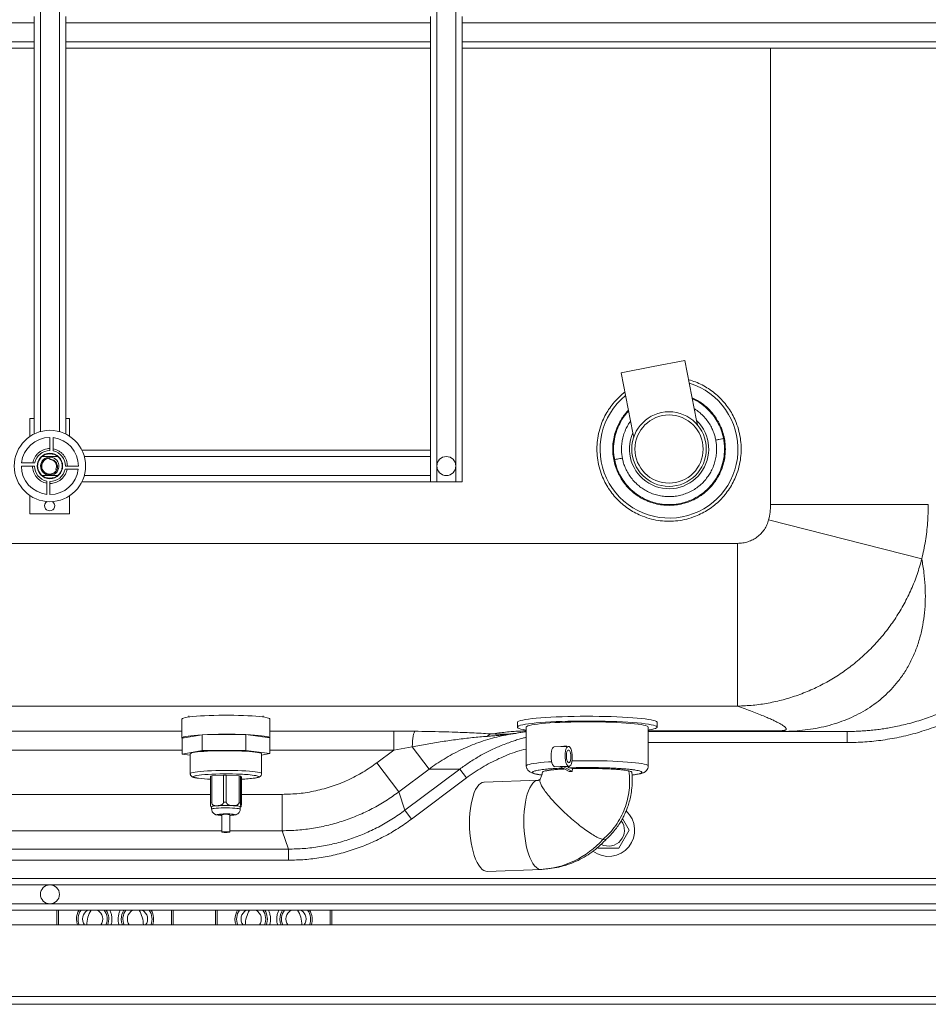
# Paper-space layout 'Inferior' of a CAD drawing. Units: millimetres. Extents: x -267 to 1563, y -324 to 1196.
# Drawn here: x 634 to 1207, y -324 to 296 of the extents above; entities that cross this region are included whole.
import ezdxf

# ---------------------------------------------------------------- set-up
doc = ezdxf.new("R2010")
doc.units = ezdxf.units.MM

psp = doc.layouts.new('Inferior')

# ---------------------------------------------------------------- linework, layer by layer
at = {"color": 7, "linetype": 'Continuous', "lineweight": 15}
for p, q in [((896.78, 15.03), (896.78, 825.03)), ((908.78, 825.03), (908.78, 15.03)), ((642.78, 298.37), (642.78, 294.37)), ((662.78, 294.37), (662.78, 298.37)), ((892.78, 298.37), (892.78, 294.37)), ((912.78, 294.37), (912.78, 298.37)), ((412.78, 294.37), (642.78, 294.37)), ((642.78, 294.37), (642.78, 282.37)), ((662.78, 282.37), (662.78, 294.37)), ((662.78, 294.37), (892.78, 294.37)), ((892.78, 294.37), (892.78, 282.37)), ((912.78, 282.37), (912.78, 294.37)), ((912.78, 294.37), (1472.78, 294.37)), ((642.78, 282.37), (412.78, 282.37)), ((642.78, 278.37), (642.78, 282.37)), ((662.78, 278.37), (662.78, 282.37)), ((892.78, 282.37), (662.78, 282.37)), ((892.78, 278.37), (892.78, 282.37)), ((912.78, 278.37), (912.78, 282.37)), ((1472.78, 282.37), (912.78, 282.37)), ((412.78, 278.37), (642.78, 278.37)), ((642.78, 278.37), (642.78, 35.19)), ((662.78, 35.19), (662.78, 278.37)), ((662.78, 278.37), (892.78, 278.37)), ((892.78, 278.37), (892.78, 25.03)), ((912.78, 5.03), (912.78, 278.37)), ((912.78, 278.37), (1472.78, 278.37)), ((1033.17, 77.75), (1053.3, 81.64)), ((1060.66, 43.66), (1053.3, 81.64)), ((1013.05, 73.85), (1033.17, 77.75)), ((1013.05, 73.85), (1020.4, 35.86)), ((640.12, 33.64), (640.12, 44.9)), ((640.12, 44.9), (642.78, 44.9)), ((662.78, 44.9), (665.12, 44.9)), ((665.12, 44.9), (665.12, 33.85)), ((1061.19, 40.89), (1060.66, 43.66)), ((652.78, 33.03), (652.78, 24.78)), ((654.78, 24.58), (654.78, 32.92)), ((1020.4, 35.86), (1020.94, 33.09)), ((892.78, 25.03), (672.93, 25.03)), ((892.78, 25.03), (892.78, 21.03)), ((653.23, 20.63), (652.61, 20.66)), ((652.62, 19.16), (652.62, 19.9)), ((892.78, 21.03), (892.78, 9.03)), ((634.78, 15.03), (643.03, 15.03)), ((643.24, 17.03), (634.89, 17.03)), ((662.32, 13.03), (670.67, 13.03)), ((670.78, 15.03), (662.53, 15.03)), ((896.78, 5.03), (896.78, 15.03)), ((908.78, 15.03), (908.78, 5.03)), ((892.78, 9.03), (892.78, 5.03)), ((650.78, 5.49), (650.78, -2.85)), ((652.78, -2.97), (652.78, 5.28)), ((672.93, 5.03), (892.78, 5.03)), ((896.78, 5.03), (892.78, 5.03)), ((908.78, 5.03), (896.78, 5.03)), ((912.78, 5.03), (908.78, 5.03)), ((640.12, -15.1), (640.12, -3.57)), ((665.12, -3.78), (665.12, -15.1)), ((1206.77, -9.29), (1107.28, -9.29)), ((665.12, -15.1), (640.12, -15.1)), ((1202.66, -43.58), (1106.07, -18.88)), ((1086.51, -33.72), (77.37, -33.72)), ((1086.51, -136.33), (1086.51, -33.72)), ((77.37, -136.33), (1086.51, -136.33)), ((740.28, -142.49), (740.28, -143.2)), ((787.28, -143.2), (787.28, -142.49)), ((736.07, -144.48), (736.07, -156.44)), ((791.49, -156.44), (791.49, -144.48)), ((947.57, -146.58), (947.57, -149.57)), ((1035.77, -149.57), (1035.77, -146.58)), ((748.75, -154.41), (736.1, -156.56)), ((776.43, -154.29), (748.75, -154.41)), ((748.75, -154.41), (748.75, -164.37)), ((776.43, -164.25), (776.43, -154.29)), ((791.46, -156.32), (776.43, -154.29)), ((869.72, -152.08), (869.72, -164.03)), ((953.17, -149.57), (953.17, -174.07)), ((1030.17, -174.07), (1030.17, -149.57)), ((1030.17, -152.29), (1113.78, -152.29)), ((1114.23, -151.81), (1113.78, -151.82)), ((1113.78, -152.29), (1113.78, -151.82)), ((1116.92, -152.25), (1113.78, -152.29)), ((1113.78, -152.29), (1155.63, -152.29)), ((1155.63, -159.29), (1155.63, -152.29)), ((736.1, -156.56), (736.1, -166.52)), ((791.46, -156.56), (791.46, -156.32)), ((791.46, -156.32), (791.46, -166.28)), ((748.75, -164.37), (736.1, -166.52)), ((736.1, -166.52), (741.28, -167.22)), ((741.28, -166.4), (741.28, -178.85)), ((776.43, -164.25), (748.75, -164.37)), ((791.46, -166.28), (776.43, -164.25)), ((786.28, -167.16), (791.46, -166.28)), ((786.28, -178.85), (786.28, -166.4)), ((869.72, -164.03), (859.04, -172.04)), ((881.29, -161.92), (869.72, -164.03)), ((891.89, -176.04), (881.29, -161.92)), ((979.73, -161.69), (970.87, -161.99)), ((974.93, -161.86), (976.86, -161.64)), ((976.8, -161.79), (978.72, -161.58)), ((978.72, -161.58), (978.72, -161.73)), ((859.04, -172.04), (872.79, -190.37)), ((762.3, -179.94), (754.81, -180.37)), ((762.3, -179.94), (764.03, -179.93)), ((762.3, -179.94), (762.3, -196.87)), ((772.05, -180.28), (764.03, -179.93)), ((764.03, -196.86), (764.03, -179.93)), ((872.79, -190.37), (891.89, -176.04)), ((911.23, -176.04), (876.66, -201.97)), ((911.23, -176.04), (891.89, -176.04)), ((915.41, -181.62), (911.23, -176.04)), ((971.29, -174.59), (974.63, -174.47)), ((974.58, -174.45), (976.44, -174.39)), ((980.35, -177.6), (974.58, -174.45)), ((976.44, -174.39), (976.66, -174.41)), ((982.25, -177.56), (976.44, -174.39)), ((976.66, -174.41), (980.15, -174.29)), ((980.16, -175.22), (982.44, -175.74)), ((982.25, -177.56), (980.35, -177.6)), ((982.44, -175.74), (982.25, -177.56)), ((754.04, -180.5), (754.81, -180.37)), ((754.04, -180.5), (754.04, -197.44)), ((754.81, -197.3), (754.81, -180.37)), ((772.05, -180.28), (773, -180.41)), ((772.05, -180.28), (772.05, -197.21)), ((773.53, -181.19), (773, -180.41)), ((773, -197.34), (773, -180.41)), ((773.53, -181.19), (773.53, -198.12)), ((880.84, -207.55), (915.41, -181.62)), ((960.87, -183.01), (926.65, -184.16)), ((799.27, -214.88), (799.27, -191.96)), ((876.66, -201.97), (872.79, -190.37)), ((754.04, -197.44), (754.81, -197.3)), ((762.3, -196.87), (764.03, -196.86)), ((772.05, -197.21), (773, -197.34)), ((754.85, -199.68), (754.27, -199.78)), ((754.27, -199.78), (754.33, -199.86)), ((754.36, -199.89), (754.78, -199.95)), ((754.78, -199.77), (754.78, -201.27)), ((758.15, -199.1), (757.58, -199.2)), ((758.96, -199.06), (758.15, -199.1)), ((760.25, -199.05), (758.96, -199.06)), ((761.28, -204.75), (761.28, -215.71)), ((766.28, -215.71), (766.28, -204.75)), ((767.61, -199.01), (766.32, -199.02)), ((768.48, -199.05), (767.61, -199.01)), ((769.18, -199.14), (768.48, -199.05)), ((773.24, -199.68), (772.53, -199.59)), ((772.78, -201.27), (772.78, -199.77)), ((772.78, -199.89), (773.34, -199.8)), ((773.29, -199.77), (773.24, -199.68)), ((880.84, -207.55), (876.66, -201.97)), ((1018.1, -214.56), (1013.87, -207.23)), ((799.27, -214.88), (803.14, -226.48)), ((1011.6, -225.81), (1018.1, -214.56)), ((803.14, -226.48), (128.19, -226.48)), ((803.14, -226.48), (803.14, -233.45)), ((998.32, -225.32), (998.6, -225.81)), ((998.6, -225.81), (1011.6, -225.81)), ((128.19, -233.45), (803.14, -233.45)), ((928.55, -240.53), (962.77, -239.38)), ((1462.62, -244.97), (-157.07, -244.97)), ((-157.07, -264.97), (1462.62, -264.97)), ((657.33, -264.97), (657.15, -265.14)), ((657.15, -274.29), (657.15, -265.14)), ((658.15, -274.29), (658.15, -264.97)), ((708.96, -264.97), (709.63, -266.21)), ((729.55, -264.97), (729.55, -274.29)), ((730.55, -265.14), (730.38, -264.97)), ((730.55, -265.14), (730.55, -274.29)), ((757.33, -264.97), (757.15, -265.14)), ((757.15, -274.29), (757.15, -265.14)), ((758.15, -274.29), (758.15, -264.97)), ((808.96, -264.97), (809.63, -266.21)), ((829.55, -264.97), (829.55, -274.29)), ((830.55, -265.14), (830.38, -264.97)), ((830.55, -265.14), (830.55, -274.29)), ((1528.25, -274.29), (-251.75, -274.29)), ((1528.25, -319.29), (-251.75, -319.29)), ((-251.75, -324.29), (1528.25, -324.29))]:
    psp.add_line(p, q, dxfattribs=at)
at = {"color": 8, "linetype": 'Continuous', "lineweight": 15}
for p, q in [((646.78, 36.72), (646.78, 403.35)), ((658.78, 403.35), (658.78, 36.72)), ((1107.28, 278.37), (1107.28, -9.29)), ((648.08, 21.03), (657.48, 21.03)), ((674.46, 21.03), (892.78, 21.03)), ((657.48, 9.03), (648.08, 9.03)), ((892.78, 9.03), (674.46, 9.03)), ((736.07, -152.08), (494.1, -152.08)), ((869.72, -152.08), (791.49, -152.08)), ((1113.78, -151.82), (1030.17, -151.82)), ((1155.63, -159.29), (1030.17, -159.29)), ((736.1, -164.03), (494.1, -164.03)), ((869.72, -164.03), (791.46, -164.03)), ((958.41, -178.99), (959.49, -179.14)), ((754.04, -191.96), (494.1, -191.96)), ((799.27, -191.96), (773.53, -191.96)), ((754.33, -199.86), (754.78, -199.92)), ((772.78, -199.85), (773.29, -199.77)), ((494.1, -214.88), (761.28, -214.88)), ((766.28, -214.88), (799.27, -214.88)), ((961.82, -239.28), (962.77, -239.38)), ((-155.54, -248.97), (652.78, -248.97)), ((652.78, -248.97), (1461.09, -248.97)), ((652.78, -260.97), (-155.54, -260.97)), ((1461.09, -260.97), (652.78, -260.97))]:
    psp.add_line(p, q, dxfattribs=at)
at = {"color": 7, "linetype": 'Continuous', "lineweight": 15, "flags": 128}
for points in [[(736.07, -144.48), (736.09, -144.39), (736.38, -144.12), (737.04, -143.85), (738.04, -143.59), (739.38, -143.34), (741.03, -143.1), (742.99, -142.89), (745.21, -142.69), (747.67, -142.52), (750.35, -142.37), (753.2, -142.25), (756.19, -142.16), (759.28, -142.1), (762.42, -142.07), (765.59, -142.07), (768.73, -142.11), (771.8, -142.17), (774.78, -142.27), (777.6, -142.39), (780.25, -142.54), (782.69, -142.72), (784.87, -142.92), (786.78, -143.14), (788.4, -143.37), (789.69, -143.63), (790.64, -143.89), (791.24, -144.16), (791.49, -144.43), (791.49, -144.48)], [(975.76, -142.99), (979.52, -142.88), (983.36, -142.8), (987.28, -142.75), (991.23, -142.74), (995.19, -142.75), (999.11, -142.79), (1002.98, -142.86), (1006.75, -142.97), (1010.41, -143.1), (1013.91, -143.26), (1017.23, -143.45), (1020.35, -143.66), (1023.24, -143.9), (1025.87, -144.15), (1028.23, -144.43), (1030.29, -144.72), (1032.04, -145.03), (1033.47, -145.36), (1034.56, -145.69), (1035.31, -146.03), (1035.7, -146.37), (1035.77, -146.58)], [(947.57, -146.58), (947.59, -146.44), (947.91, -146.1), (948.58, -145.76), (949.59, -145.43), (950.95, -145.1), (952.63, -144.79), (954.62, -144.49), (956.92, -144.21), (959.49, -143.95), (962.32, -143.71), (965.39, -143.49), (968.68, -143.3), (972.14, -143.13), (975.76, -142.99)], [(953.17, -151.44), (953.04, -151.42), (951.29, -151.11), (949.86, -150.79), (948.77, -150.46), (948.02, -150.12), (947.63, -149.78), (947.59, -149.43), (947.91, -149.09), (948.58, -148.75), (949.59, -148.42), (950.95, -148.09), (952.63, -147.78), (954.62, -147.48), (956.92, -147.2), (959.49, -146.94), (962.32, -146.7), (965.39, -146.48), (968.68, -146.29), (972.14, -146.12), (975.76, -145.98)], [(953.17, -149.57), (953.2, -149.43), (953.53, -149.1), (954.23, -148.79), (955.27, -148.47), (956.65, -148.17), (958.36, -147.88), (960.37, -147.61), (962.69, -147.36), (965.27, -147.12), (968.09, -146.91), (971.14, -146.73), (974.38, -146.57), (977.78, -146.44)], [(975.76, -145.98), (979.52, -145.87), (983.36, -145.79), (987.28, -145.74), (991.23, -145.72), (995.19, -145.74), (999.11, -145.78), (1002.98, -145.85), (1006.75, -145.96), (1010.41, -146.09), (1013.91, -146.25), (1017.23, -146.44), (1020.35, -146.65), (1023.24, -146.88), (1025.87, -147.14), (1028.23, -147.42), (1030.29, -147.71), (1032.04, -148.02), (1033.47, -148.34), (1034.56, -148.68), (1035.31, -149.01), (1035.7, -149.36), (1035.74, -149.7), (1035.42, -150.05), (1034.75, -150.39), (1033.74, -150.72), (1032.38, -151.04), (1030.7, -151.36), (1030.17, -151.44)], [(977.78, -146.44), (981.31, -146.34), (984.94, -146.26), (988.63, -146.22), (992.35, -146.21), (996.06, -146.23), (999.73, -146.29), (1003.33, -146.37), (1006.82, -146.48), (1010.16, -146.62), (1013.33, -146.79), (1016.3, -146.99), (1019.04, -147.21), (1021.53, -147.45), (1023.73, -147.71), (1025.64, -147.99), (1027.23, -148.28), (1028.49, -148.59), (1029.4, -148.9), (1029.96, -149.22), (1030.16, -149.55), (1030.17, -149.57)], [(748.75, -154.41), (746.15, -154.57), (743.79, -154.77), (741.7, -154.98), (739.9, -155.21), (738.43, -155.46), (737.3, -155.72), (736.53, -156), (736.13, -156.28), (736.1, -156.56)], [(791.46, -156.32), (791.11, -156.04), (790.4, -155.76), (789.32, -155.5), (787.9, -155.25), (786.15, -155.01), (784.1, -154.8), (781.78, -154.6), (779.21, -154.43), (776.43, -154.29)], [(882.94, -152.16), (882.66, -152.48), (882.4, -153.12), (882.14, -154.04), (881.91, -155.23), (881.7, -156.65), (881.53, -158.27), (881.39, -160.04), (881.29, -161.92)], [(786.28, -166.4), (786.17, -166.2), (785.71, -165.96), (784.9, -165.72), (783.77, -165.5), (782.31, -165.29), (780.57, -165.09), (778.56, -164.92), (776.31, -164.77), (773.87, -164.65), (771.27, -164.55), (768.55, -164.48), (765.76, -164.45), (762.94, -164.44), (760.12, -164.46), (757.37, -164.52), (754.72, -164.6), (752.21, -164.72), (749.88, -164.86), (747.77, -165.02), (745.92, -165.21), (744.34, -165.41), (743.08, -165.63), (742.14, -165.86), (741.54, -166.1), (741.29, -166.35), (741.28, -166.4)], [(970.87, -161.99), (970.81, -162), (970.28, -162.24), (969.79, -162.83), (969.38, -163.74), (969.07, -164.92), (968.88, -166.29), (968.81, -167.78), (968.88, -169.29), (969.07, -170.75), (969.38, -172.07), (969.79, -173.16), (970.28, -173.98), (970.81, -174.46), (971.29, -174.59)], [(982.21, -168.5), (982.15, -169.99), (981.95, -171.36), (981.64, -172.54), (981.23, -173.45), (980.75, -174.04), (980.22, -174.28), (979.67, -174.16), (979.14, -173.68), (978.65, -172.87), (978.24, -171.77), (977.93, -170.45), (977.74, -169), (977.67, -167.48), (977.74, -165.99), (977.93, -164.62), (978.24, -163.45), (978.65, -162.54), (979.14, -161.94), (979.67, -161.7), (980.22, -161.82), (980.75, -162.3), (981.23, -163.12), (981.64, -164.21), (981.95, -165.53), (982.15, -166.99), (982.21, -168.5)], [(981.38, -168.32), (981.32, -169.48), (981.13, -170.5), (980.84, -171.31), (980.47, -171.82), (980.05, -171.99), (979.62, -171.8), (979.22, -171.28), (978.89, -170.46), (978.64, -169.43), (978.52, -168.26), (978.52, -167.08), (978.64, -165.97), (978.89, -165.04), (979.22, -164.38), (979.62, -164.03), (980.05, -164.04), (980.47, -164.4), (980.84, -165.08), (981.13, -166.02), (981.32, -167.13), (981.38, -168.32)], [(744.58, -180.22), (745.46, -180.04), (746.82, -179.84), (748.46, -179.66), (750.37, -179.49), (752.51, -179.35), (754.84, -179.24), (757.33, -179.15), (759.92, -179.09), (762.58, -179.06), (765.26, -179.06), (767.92, -179.09), (770.51, -179.16), (772.98, -179.25)], [(926.65, -184.16), (926.46, -184.17), (925.34, -184.45), (924.24, -185.07), (923.19, -186.04), (922.19, -187.34), (921.26, -188.95), (920.41, -190.86), (919.65, -193.04), (918.99, -195.46), (918.44, -198.09), (918, -200.9), (917.69, -203.86), (917.49, -206.92), (917.43, -210.05)], [(772.53, -199.59), (772.62, -199.62), (772.68, -199.66), (772.73, -199.69), (772.77, -199.73), (772.78, -199.76), (772.78, -199.77)], [(917.43, -210.05), (917.49, -213.21), (917.69, -216.36), (918, -219.46), (918.44, -222.47), (918.99, -225.35), (919.65, -228.07), (920.41, -230.59), (921.26, -232.88), (922.19, -234.91), (923.19, -236.66), (924.24, -238.1), (925.34, -239.22), (926.46, -240), (927.6, -240.44), (928.55, -240.53)], [(764.9, -215.52), (763.96, -215.49), (762.99, -215.5), (762.15, -215.55), (761.55, -215.61), (761.29, -215.7), (761.41, -215.78), (761.89, -215.85), (762.66, -215.91), (763.6, -215.93), (764.57, -215.92), (765.42, -215.88), (766.02, -215.81), (766.28, -215.73), (766.15, -215.64), (765.67, -215.57), (764.9, -215.52)], [(962.77, -239.38), (962.96, -239.36), (963.85, -239.18)], [(669.5, -270.54), (669.69, -272.47), (670.22, -274.29)], [(697.8, -270.54), (697.99, -272.47), (698.52, -274.29)], [(769.5, -270.54), (769.69, -272.47), (770.22, -274.29)], [(797.8, -270.54), (797.99, -272.47), (798.52, -274.29)]]:
    psp.add_lwpolyline(points, dxfattribs=at)
at = {"color": 8, "linetype": 'Continuous', "lineweight": 15, "flags": 128}
for points in [[(953.17, -174.07), (953.17, -174.02), (953.41, -173.69), (954.01, -173.37), (954.97, -173.06), (956.26, -172.76), (957.88, -172.46), (959.82, -172.19), (962.05, -171.93), (964.56, -171.69), (967.32, -171.47), (969.19, -171.35)], [(982.05, -170.82), (982.28, -170.82), (985.92, -170.76), (989.62, -170.72), (993.33, -170.72), (997.03, -170.75), (1000.68, -170.81), (1004.25, -170.9), (1007.7, -171.02), (1011, -171.17), (1014.12, -171.35), (1017.03, -171.55), (1019.7, -171.77), (1022.11, -172.02), (1024.24, -172.29), (1026.07, -172.57), (1027.58, -172.86), (1028.75, -173.17), (1029.57, -173.49), (1030.04, -173.81), (1030.17, -174.07)], [(786.28, -178.85), (786.17, -178.66), (785.71, -178.41), (784.9, -178.18), (783.77, -177.95), (782.31, -177.74), (780.57, -177.55), (778.56, -177.37), (776.31, -177.22), (773.87, -177.1), (771.27, -177), (768.55, -176.94), (765.76, -176.9), (762.94, -176.89), (760.12, -176.92), (757.37, -176.97), (754.72, -177.06), (752.21, -177.17), (749.88, -177.31), (747.77, -177.47), (745.92, -177.66), (744.34, -177.86), (743.08, -178.08), (742.14, -178.32), (741.54, -178.56), (741.29, -178.8), (741.28, -178.85)], [(746.51, -181.81), (745.33, -181.62), (744.32, -181.41), (743.65, -181.18), (743.32, -180.95), (743.34, -180.72), (743.7, -180.48), (744.42, -180.26), (744.58, -180.22)], [(782.74, -180.16), (783.24, -180.28), (783.92, -180.51), (784.25, -180.74), (784.23, -180.97), (783.86, -181.2), (783.15, -181.43), (782.12, -181.64)], [(960.87, -183.01), (960.68, -183.02), (959.56, -183.29), (958.46, -183.92), (957.41, -184.89), (956.41, -186.19), (955.48, -187.8), (954.63, -189.71), (953.87, -191.88), (953.21, -194.3), (952.66, -196.94), (952.22, -199.75), (951.9, -202.71), (951.71, -205.77), (951.65, -208.9), (951.71, -212.06), (951.9, -215.21), (952.22, -218.31), (952.66, -221.32), (953.21, -224.2), (953.87, -226.91), (954.63, -229.44), (955.48, -231.73), (956.41, -233.76), (957.41, -235.51), (958.46, -236.95), (959.56, -238.07), (960.68, -238.85), (961.82, -239.28)], [(767.82, -200.57), (766.12, -200.51), (764.32, -200.48), (762.5, -200.49), (760.73, -200.53), (759.09, -200.6), (757.64, -200.69), (756.44, -200.81), (755.54, -200.95), (754.98, -201.1), (754.78, -201.26), (754.78, -201.27)], [(761.32, -205.18), (760.13, -205.11), (759.19, -205.02), (758.56, -204.9), (758.29, -204.78), (758.4, -204.66), (758.87, -204.54), (759.67, -204.43), (760.76, -204.35), (762.05, -204.3), (763.46, -204.27), (764.89, -204.28), (766.25, -204.32), (767.44, -204.39), (768.38, -204.49), (769, -204.6), (769.27, -204.72), (769.17, -204.85), (768.7, -204.97), (767.89, -205.07), (766.81, -205.15), (766.28, -205.18)], [(772.78, -201.27), (772.74, -201.19), (772.39, -201.04), (771.69, -200.89), (770.66, -200.76), (769.35, -200.65), (767.82, -200.57)]]:
    psp.add_lwpolyline(points, dxfattribs=at)
at = {"color": 7, "linetype": 'Continuous', "lineweight": 15}
for centre, radius in [((1043.25, 25.71), 23.5), ((1043.25, 25.71), 21.5), ((652.78, 15.03), 22.5), ((652.78, 15.03), 8)]:
    psp.add_circle(centre, radius, dxfattribs=at)
for centre, radius, start, end in [((1043.25, 25.71), 43.5, 129.076, 72.8432), ((1043.25, 25.71), 25, 156.0444, 45.87481), ((652.78, 15.03), 18, 90, 173.62063), ((652.78, 15.03), 18, 0, 83.62063), ((652.78, 15.03), 9.75, 90, 168.163), ((652.68, 14.9), 5.76, 89.6112, 84.5688), ((652.78, 15.03), 9.75, 0, 78.163), ((902.78, 15.03), 6, 0, 180), ((652.78, 15.03), 18, 180, 263.62063), ((652.78, 15.03), 9.75, 180, 258.163), ((652.78, 15.03), 9.75, 270, 348.163), ((652.78, 15.03), 18, 270, 353.62063), ((902.78, 15.03), 6, 180, 0), ((652.62, -10.1), 3.17, 121.5419, 270), ((652.62, -10.1), 3.17, 270, 57.75084), ((763.85, -444.93), 290.92, 87.52133, 92.97475), ((932.4, -159.58), 5.77, 98.02332, 133.19576), ((1116.95, -143.56), 8.69, 251.76641, 269.79569), ((771.56, -246.71), 67.48, 80.46631, 88.8018), ((757.13, -97.41), 85.06, 262.82761, 267.9139), ((771.28, -109.34), 73.11, 271.76041, 278.52506), ((754.9, -199.79), 0.123, 117.77021, 173.05862), ((762.33, -258.77), 59.75, 92.00074, 94.56616), ((763.6, -214.04), 9.57, 82.15795, 103.99895), ((765.18, -207.59), 3.05, 68.74515, 95.17607), ((764.56, -272.14), 73.15, 86.37554, 88.61649), ((1005.1, -214.56), 16.5, 233.47745, 47.56876), ((1005.1, -214.56), 10, 242.858, 36.46529), ((959.33, -182.92), 56.42, 272.52377, 318.39333), ((652.78, -254.97), 6, 90, 270), ((652.78, -254.97), 6, 270, 90), ((679.7, -270.54), 10.2, 146.89431, 180), ((679.7, -270.54), 9.2, 142.73135, 204.0683), ((679.7, -270.54), 6.37, 119.02994, 216.07648), ((693.85, -274.39), 17.85, 148.14361, 179.68541), ((679.7, -270.54), 6.37, 323.92352, 60.97006), ((679.7, -270.54), 9.2, 335.9317, 37.26865), ((679.7, -270.54), 10.2, 338.41738, 33.10569), ((708, -270.54), 10.2, 146.89431, 180), ((708, -270.54), 9.2, 142.73135, 204.0683), ((708, -270.54), 6.37, 119.02994, 216.07648), ((693.85, -274.39), 17.85, 0.31459, 31.85639), ((708, -270.54), 6.37, 323.92352, 60.97006), ((708, -270.54), 9.2, 335.9317, 37.26865), ((708, -270.54), 10.2, 338.41738, 33.10569), ((779.7, -270.54), 10.2, 146.89431, 180), ((779.7, -270.54), 9.2, 142.73135, 204.0683), ((779.7, -270.54), 6.37, 119.02994, 216.07648), ((793.85, -274.39), 17.85, 148.14361, 179.68541), ((779.7, -270.54), 6.37, 323.92352, 60.97006), ((779.7, -270.54), 9.2, 335.9317, 37.26865), ((779.7, -270.54), 10.2, 338.41738, 33.10569), ((808, -270.54), 10.2, 146.89431, 180), ((808, -270.54), 9.2, 142.73135, 204.0683), ((808, -270.54), 6.37, 119.02994, 216.07648), ((793.85, -274.39), 17.85, 0.31459, 31.85639), ((808, -270.54), 6.37, 323.92352, 60.97006), ((808, -270.54), 9.2, 335.9317, 37.26865), ((808, -270.54), 10.2, 338.41738, 33.10569)]:
    psp.add_arc(centre, radius, start, end, dxfattribs=at)
for centre, major_axis, ratio, start_param, end_param in [((991.67, -160.06), (38.5, 1.69), 0.026165, 4.316388, 4.368342), ((754.27, -197.79), (-0.04, 2.02), 0.113957, 1.395564, 2.966361), ((758.15, -197.11), (3.34, 0.3), 0.5933, 3.088968, 4.659764), ((758.96, -197.06), (3.34, 0.3), 0.5933, 4.659764, 6.230561), ((767.61, -197.02), (3.57, -0.23), 0.555741, 3.176785, 4.747581), ((768.48, -197.06), (3.57, -0.23), 0.555741, 4.747581, 6.318377), ((773.24, -197.69), (-0.04, 2.02), 0.113957, 1.395564, 2.966361), ((773.29, -197.77), (-0.04, 2.02), 0.113957, 2.966361, 4.537157), ((754.33, -197.87), (-0.04, 2.02), 0.113957, 2.966361, 3.12416)]:
    psp.add_ellipse(centre, major_axis=major_axis, ratio=ratio, start_param=start_param, end_param=end_param, dxfattribs=at)
at = {"color": 8, "linetype": 'Continuous', "lineweight": 15}
for points, knots in [([(1043.25, -19.79), (1045.1, -19.72), (1048.86, -19.59), (1054.49, -18.5), (1059.64, -16.84), (1064.22, -14.76), (1068.22, -12.42), (1071.99, -9.67), (1075.48, -6.52), (1078.63, -3.03), (1081.38, 0.74), (1083.72, 4.75), (1085.8, 9.32), (1087.47, 14.47), (1088.52, 20.11), (1088.86, 25.71), (1088.52, 31.32), (1087.47, 36.95), (1085.8, 42.1), (1083.72, 46.68), (1081.38, 50.68), (1078.63, 54.45), (1075.48, 57.94), (1071.99, 61.09), (1068.22, 63.85), (1064.21, 66.17), (1060.05, 68.12), (1057.12, 68.99), (1055.67, 69.42)], [0, 0, 0, 0, 0.042565, 0.08645, 0.13157, 0.16684, 0.202114, 0.238134, 0.274159, 0.31018, 0.346204, 0.381474, 0.416749, 0.461865, 0.505751, 0.548318, 0.590882, 0.634768, 0.679888, 0.715158, 0.750432, 0.786453, 0.822477, 0.858498, 0.894523, 0.929793, 0.965067, 1, 1, 1, 1]), ([(1015.41, 61.65), (1015.13, 61.44), (1013.57, 60.33), (1011.04, 57.92), (1007.87, 54.46), (1005.12, 50.68), (1002.78, 46.68), (1000.7, 42.1), (999.03, 36.95), (997.98, 31.32), (997.64, 25.71), (997.98, 20.11), (999.03, 14.47), (1000.7, 9.32), (1002.78, 4.75), (1005.12, 0.74), (1007.87, -3.03), (1011.02, -6.52), (1014.51, -9.67), (1018.28, -12.42), (1022.28, -14.76), (1026.86, -16.84), (1032.01, -18.5), (1037.64, -19.59), (1041.4, -19.72), (1043.25, -19.79)], [0, 0, 0, 0, 0.0093065, 0.0508782, 0.0924452, 0.1340169, 0.1747179, 0.2154235, 0.2674868, 0.31813, 0.3672522, 0.4163701, 0.4670134, 0.5190809, 0.5597818, 0.6004874, 0.6420543, 0.6836261, 0.725193, 0.7667648, 0.8074657, 0.8481713, 0.9002346, 0.9508789, 1, 1, 1, 1]), ([(1057.88, 58.01), (1058.45, 57.76), (1060.12, 57.03), (1062.73, 55.45), (1065.68, 53.32), (1068.4, 50.86), (1070.85, 48.14), (1073, 45.19), (1074.83, 42.07), (1076.45, 38.5), (1077.75, 34.48), (1078.57, 30.09), (1078.84, 25.71), (1078.57, 21.34), (1077.75, 16.94), (1076.45, 12.93), (1074.83, 9.35), (1073, 6.23), (1070.85, 3.29), (1068.4, 0.57), (1065.67, -1.89), (1062.73, -4.04), (1059.61, -5.86), (1056.04, -7.49), (1052.02, -8.78), (1047.62, -9.63), (1044.69, -9.74), (1043.25, -9.79)], [0, 0, 0, 0, 0.019421, 0.056622, 0.094609, 0.132602, 0.170589, 0.208582, 0.245778, 0.282979, 0.330559, 0.376842, 0.421735, 0.466623, 0.512905, 0.56049, 0.597686, 0.634887, 0.672874, 0.710867, 0.748855, 0.786847, 0.824043, 0.861244, 0.908824, 0.955108, 1, 1, 1, 1]), ([(1043.25, -9.79), (1041.81, -9.74), (1038.88, -9.63), (1034.48, -8.78), (1030.46, -7.49), (1026.89, -5.86), (1023.77, -4.04), (1020.83, -1.89), (1018.1, 0.57), (1015.65, 3.29), (1013.5, 6.23), (1011.67, 9.35), (1010.05, 12.93), (1008.75, 16.94), (1007.93, 21.34), (1007.66, 25.71), (1007.93, 30.09), (1008.75, 34.48), (1010.05, 38.5), (1011.67, 42.07), (1013.5, 45.19), (1015.47, 47.94), (1016.97, 49.53), (1017.62, 50.23)], [0, 0, 0, 0, 0.052243, 0.106106, 0.161486, 0.204775, 0.248071, 0.292281, 0.336497, 0.380708, 0.424924, 0.468213, 0.511509, 0.566883, 0.620748, 0.672995, 0.725237, 0.779101, 0.834481, 0.87777, 0.921066, 0.965276, 1, 1, 1, 1]), ([(1059.22, 51.06), (1059.81, 50.7), (1061.28, 49.77), (1063.59, 47.84), (1066.05, 45.33), (1068.23, 42.45), (1069.92, 39.57), (1071.19, 36.76), (1072.12, 34.07), (1072.51, 32.28), (1072.7, 31.42)], [0, 0, 0, 0, 0.084331, 0.212666, 0.367479, 0.514256, 0.65273, 0.77559, 0.891397, 1, 1, 1, 1]), ([(1013.8, 20.01), (1013.65, 20.88), (1013.35, 22.69), (1013.21, 25.53), (1013.33, 28.62), (1013.83, 31.92), (1014.77, 35.4), (1016.12, 38.65), (1017.54, 41.3), (1018.56, 42.71), (1018.97, 43.27)], [0, 0, 0, 0, 0.108592, 0.224386, 0.34727, 0.485723, 0.632502, 0.787334, 0.915648, 1, 1, 1, 1]), ([(953.17, -151.92), (952.8, -151.93), (951.11, -151.97), (948.25, -152.11), (944.17, -152.36), (939.89, -152.74), (935.47, -153.26), (932.94, -153.65), (931.59, -153.87)], [0, 0, 0, 0, 0.035741, 0.165395, 0.304061, 0.507996, 0.738696, 1, 1, 1, 1]), ([(946.6, -153.49), (946.98, -153.4), (947.68, -153.22), (948.97, -152.98), (950.43, -152.77), (951.73, -152.62), (952.81, -152.54), (953.17, -152.51)], [0, 0, 0, 0, 0.282717, 0.52862, 0.738611, 0.914148, 1, 1, 1, 1]), ([(953.17, -155.98), (952.43, -156.17), (950.65, -156.62), (947.9, -157.43), (943.37, -158.87), (937.53, -161.04), (930.47, -164.19), (923.74, -167.75), (917.29, -171.66), (913.22, -174.6), (911.23, -176.04)], [0, 0, 0, 0, 0.04885, 0.117535, 0.183407, 0.354207, 0.516606, 0.678496, 0.842019, 1, 1, 1, 1]), ([(915.41, -181.62), (918.65, -179.34), (925.17, -174.75), (935.86, -169.29), (945.23, -165.41), (951.15, -163.89), (953.17, -163.37)], [0, 0, 0, 0, 0.281742, 0.565849, 0.851877, 1, 1, 1, 1]), ([(959.49, -179.14), (959.03, -179.03), (958.12, -178.8), (957.35, -178.43), (957.09, -178.08), (957.28, -177.76), (957.79, -177.46), (958.65, -177.17), (959.85, -176.88), (961.37, -176.61), (963.2, -176.35), (965.29, -176.11), (967.85, -175.87), (970.93, -175.65), (973.85, -175.47), (975.7, -175.4), (976.27, -175.37)], [0, 0, 0, 0, 0.0811227, 0.1646801, 0.250511, 0.3175645, 0.3845967, 0.4530671, 0.5215165, 0.5900362, 0.6585349, 0.7257303, 0.7929048, 0.8790453, 0.9629224, 1, 1, 1, 1]), ([(962.96, -179.72), (962.35, -179.64), (960.98, -179.46), (960.02, -179.25), (959.49, -179.14)], [0, 0, 0, 0, 0.449086, 1, 1, 1, 1]), ([(980.16, -175.22), (981.13, -175.2), (983.13, -175.14), (986.32, -175.08), (989.82, -175.05), (993.63, -175.05), (997.69, -175.09), (1001.56, -175.17), (1005.14, -175.28), (1008.42, -175.42), (1011.59, -175.6), (1014.65, -175.81), (1017.47, -176.05), (1020.01, -176.33), (1022.18, -176.64), (1023.92, -176.97), (1025.19, -177.32), (1025.97, -177.67), (1026.24, -178.03), (1026.05, -178.38), (1025.41, -178.71), (1024.4, -179.03), (1023.03, -179.32), (1021.58, -179.57), (1020.41, -179.71), (1019.92, -179.77)], [0, 0, 0, 0, 0.03516, 0.072565, 0.112174, 0.156625, 0.203624, 0.253087, 0.293911, 0.334721, 0.378833, 0.422932, 0.469041, 0.516145, 0.563935, 0.612076, 0.660218, 0.708008, 0.755112, 0.801221, 0.845332, 0.889431, 0.930254, 0.971066, 1, 1, 1, 1]), ([(690.54, -264.97), (690.86, -265.67), (691.51, -267.09), (691.92, -269.38), (691.9, -271.62), (691.67, -273.27), (691.35, -274.11), (691.27, -274.29)], [0, 0, 0, 0, 0.23995, 0.486484, 0.720432, 0.939107, 1, 1, 1, 1]), ([(696.43, -274.29), (696.36, -274.11), (696.04, -273.27), (695.8, -271.62), (695.79, -269.38), (696.2, -267.09), (696.85, -265.67), (697.17, -264.97)], [0, 0, 0, 0, 0.060893, 0.279568, 0.513516, 0.76005, 1, 1, 1, 1]), ([(790.54, -264.97), (790.86, -265.67), (791.51, -267.09), (791.92, -269.38), (791.9, -271.62), (791.67, -273.27), (791.35, -274.11), (791.27, -274.29)], [0, 0, 0, 0, 0.2399505, 0.4864839, 0.7204316, 0.9391072, 1, 1, 1, 1]), ([(796.43, -274.29), (796.36, -274.11), (796.04, -273.27), (795.8, -271.62), (795.79, -269.38), (796.2, -267.09), (796.85, -265.67), (797.17, -264.97)], [0, 0, 0, 0, 0.060893, 0.279568, 0.513516, 0.76005, 1, 1, 1, 1])]:
    psp.add_open_spline(points, degree=3, knots=knots, dxfattribs=at)
at = {"color": 7, "linetype": 'Continuous', "lineweight": 15}
for points, knots in [([(1077.61, 32.37), (1077.23, 33.99), (1076.45, 37.29), (1074.4, 41.93), (1071.73, 46.27), (1068.3, 50.37), (1064.01, 54.03), (1060.44, 56.43), (1058.29, 57.27), (1058, 57.38)], [0, 0, 0, 0, 0.151912, 0.307058, 0.45897, 0.614116, 0.790266, 0.971524, 1, 1, 1, 1]), ([(1017.76, 49.52), (1017.2, 48.96), (1015.26, 47.05), (1012.69, 43.04), (1010.19, 37.72), (1008.64, 31.96), (1008.17, 26.87), (1008.32, 22.53), (1008.7, 20.22), (1008.89, 19.06)], [0, 0, 0, 0, 0.071389, 0.24777, 0.429266, 0.605647, 0.787142, 0.893036, 1, 1, 1, 1]), ([(1008.89, 19.06), (1009.27, 17.43), (1010.06, 14.14), (1012.11, 9.49), (1014.77, 5.15), (1018.2, 1.06), (1022.47, -2.66), (1027.5, -5.73), (1033.03, -7.94), (1038.8, -9.17), (1044.75, -9.42), (1050.6, -8.68), (1056.29, -6.95), (1061.57, -4.31), (1066.37, -0.79), (1070.47, 3.45), (1073.84, 8.36), (1076.31, 13.71), (1077.86, 19.46), (1078.33, 24.56), (1078.18, 28.9), (1077.8, 31.21), (1077.61, 32.37)], [0, 0, 0, 0, 0.045639, 0.09225, 0.137889, 0.1845, 0.23742, 0.291876, 0.344797, 0.399252, 0.452173, 0.506629, 0.55955, 0.614005, 0.666926, 0.721382, 0.774303, 0.828758, 0.881679, 0.936135, 0.967907, 1, 1, 1, 1]), ([(1072.7, 31.42), (1072.85, 30.54), (1073.15, 28.73), (1073.29, 25.89), (1073.17, 22.81), (1072.67, 19.5), (1071.73, 16.03), (1070.39, 12.77), (1068.76, 9.82), (1066.91, 7.17), (1064.71, 4.66), (1062.13, 2.31), (1059.24, 0.24), (1056.03, -1.51), (1052.59, -2.88), (1048.97, -3.82), (1045.26, -4.3), (1041.56, -4.31), (1037.92, -3.89), (1034.47, -3.05), (1031.2, -1.83), (1028.23, -0.32), (1025.52, 1.45), (1022.91, 3.57), (1020.45, 6.1), (1018.27, 8.97), (1016.58, 11.85), (1015.31, 14.66), (1014.38, 17.35), (1013.99, 19.14), (1013.8, 20.01)], [0, 0, 0, 0, 0.028252, 0.058378, 0.090349, 0.12637, 0.164558, 0.20484, 0.238223, 0.271612, 0.307831, 0.344055, 0.382446, 0.420842, 0.460268, 0.5, 0.539732, 0.579158, 0.617549, 0.655945, 0.692164, 0.728388, 0.761771, 0.79516, 0.835438, 0.873624, 0.909651, 0.941616, 0.971745, 1, 1, 1, 1]), ([(1072.7, 31.42), (1073.4, 31.55), (1074.85, 31.83), (1076.49, 32.15), (1077.45, 32.33), (1077.56, 32.36), (1077.61, 32.37)], [0, 0, 0, 0, 0.270261, 0.562429, 0.789736, 1, 1, 1, 1]), ([(641.96, 17.03), (642.1, 17.62), (642.38, 18.82), (643.19, 20.54), (644.3, 22.14), (645.71, 23.54), (647.34, 24.66), (649.11, 25.46), (650.94, 25.95), (652.18, 26.01), (652.78, 26.03)], [0, 0, 0, 0, 0.118384, 0.242263, 0.370095, 0.5, 0.629905, 0.757737, 0.881616, 1, 1, 1, 1]), ([(654.78, 25.85), (655.37, 25.71), (656.57, 25.43), (658.28, 24.62), (659.88, 23.51), (661.28, 22.11), (662.41, 20.48), (663.21, 18.7), (663.69, 16.87), (663.75, 15.64), (663.78, 15.03)], [0, 0, 0, 0, 0.118384, 0.242263, 0.370095, 0.5, 0.629905, 0.757737, 0.881616, 1, 1, 1, 1]), ([(652.62, 20.65), (652.31, 20.62), (651.48, 20.56), (650.08, 20.06), (648.81, 19.13), (647.97, 18.05), (647.33, 16.79), (647.02, 15.15), (647.31, 13.44), (647.93, 12.14), (648.85, 11), (650.15, 10.11), (651.76, 9.65), (652.99, 9.67), (653.99, 9.89), (654.82, 10.21), (655.5, 10.64), (655.88, 10.97), (655.98, 11.06), (656.01, 11.09), (656.39, 11.45), (657.06, 12.28), (657.35, 13.27), (657.49, 13.76)], [0, 0, 0, 0, 0.039314, 0.103245, 0.183419, 0.231334, 0.273888, 0.359348, 0.433588, 0.487329, 0.537594, 0.615368, 0.679473, 0.743568, 0.766825, 0.807788, 0.854263, 0.866676, 0.870206, 0.871307, 0.871966, 0.936014, 1, 1, 1, 1]), ([(652.62, 19.9), (652.18, 19.87), (651.26, 19.8), (649.95, 19.21), (648.84, 18.27), (648.04, 17.07), (647.63, 15.74), (647.59, 14.37), (647.92, 13.01), (648.65, 11.75), (649.71, 10.75), (650.96, 10.12), (652.31, 9.85), (653.69, 9.95), (655.05, 10.45), (656.21, 11.32), (657.08, 12.46), (657.36, 13.34), (657.49, 13.76)], [0, 0, 0, 0, 0.0594982, 0.1230991, 0.1885023, 0.2529918, 0.3140665, 0.3724511, 0.4349042, 0.5, 0.5650958, 0.6275489, 0.6859335, 0.7470082, 0.8114977, 0.8769009, 0.9405018, 1, 1, 1, 1]), ([(657.49, 13.76), (657.52, 14.32), (657.57, 15.42), (656.95, 16.99), (655.9, 18.24), (654.51, 19), (653.37, 19.2), (652.75, 19.16), (652.62, 19.16)], [0, 0, 0, 0, 0.197147, 0.394257, 0.591748, 0.775547, 0.95519, 1, 1, 1, 1]), ([(652.62, 19.16), (652.99, 19.13), (653.73, 19.07), (654.78, 18.63), (655.68, 17.94), (656.35, 17.05), (656.78, 16.01), (656.93, 14.89), (656.79, 13.76), (656.46, 13.09), (656.3, 12.76)], [0, 0, 0, 0, 0.122831, 0.250033, 0.377218, 0.5, 0.62288, 0.7501, 0.877267, 1, 1, 1, 1]), ([(1008.89, 19.06), (1008.98, 19.07), (1009.16, 19.11), (1010.48, 19.37), (1012.13, 19.69), (1013.26, 19.9), (1013.8, 20.01)], [0, 0, 0, 0, 0.270261, 0.562429, 0.789736, 1, 1, 1, 1]), ([(650.78, 4.22), (650.19, 4.36), (648.99, 4.64), (647.28, 5.45), (645.68, 6.56), (644.28, 7.96), (643.15, 9.59), (642.35, 11.37), (641.87, 13.2), (641.81, 14.43), (641.78, 15.03)], [0, 0, 0, 0, 0.118384, 0.242263, 0.370095, 0.5, 0.629905, 0.757737, 0.881616, 1, 1, 1, 1]), ([(663.6, 13.03), (663.46, 12.45), (663.18, 11.25), (662.37, 9.53), (661.26, 7.93), (659.85, 6.53), (658.22, 5.41), (656.45, 4.61), (654.61, 4.12), (653.38, 4.06), (652.78, 4.03)], [0, 0, 0, 0, 0.118384, 0.242263, 0.370095, 0.5, 0.629905, 0.757737, 0.881616, 1, 1, 1, 1]), ([(1107.28, -9.29), (1107.23, -10.9), (1107.13, -14.14), (1106.42, -17.3), (1106.07, -18.88)], [0, 0, 0, 0, 0.49974, 1, 1, 1, 1]), ([(1155.63, -152.29), (1157.18, -152.27), (1160.04, -152.25), (1163.98, -152.08), (1167.48, -151.84), (1171.03, -151.53), (1174.76, -151.11), (1178.56, -150.59), (1182.34, -149.97), (1186.5, -149.19), (1191.05, -148.19), (1195.91, -146.96), (1200.76, -145.56), (1205.6, -143.98), (1210.73, -142.12), (1216.09, -139.95), (1221.67, -137.42), (1226.99, -134.75), (1232.06, -131.95), (1237.55, -128.63), (1243.4, -124.73), (1249.53, -120.17), (1255.28, -115.41), (1261.42, -109.79), (1267.79, -103.21), (1274.23, -95.56), (1280.06, -87.58), (1285.27, -79.3), (1289.87, -70.74), (1294.06, -61.47), (1297.71, -51.48), (1300.65, -40.85), (1302.69, -30.25), (1303.93, -19.75), (1304.09, -12.77), (1304.16, -9.29)], [0, 0, 0, 0, 0.020263, 0.037477, 0.051641, 0.066322, 0.084122, 0.100852, 0.11651, 0.134318, 0.156397, 0.177421, 0.200104, 0.222505, 0.244132, 0.27156, 0.298279, 0.32429, 0.349592, 0.374187, 0.408305, 0.44166, 0.474254, 0.50609, 0.550641, 0.594263, 0.636965, 0.679963, 0.722371, 0.764202, 0.81313, 0.861614, 0.908622, 0.954372, 1, 1, 1, 1]), ([(1310.92, -9.29), (1310.85, -12.89), (1310.69, -20.18), (1309.4, -31.19), (1307.27, -42.33), (1304.19, -53.51), (1300.37, -64.01), (1295.97, -73.77), (1291.16, -82.75), (1285.68, -91.47), (1279.56, -99.87), (1272.82, -107.89), (1265.52, -115.45), (1257.69, -122.5), (1249.39, -129.01), (1240.7, -134.92), (1231.67, -140.21), (1222.37, -144.85), (1212.27, -149.1), (1201.4, -152.78), (1189.82, -155.76), (1178.29, -157.81), (1166.9, -159.06), (1159.36, -159.21), (1155.63, -159.29)], [0, 0, 0, 0, 0.045025, 0.091211, 0.138506, 0.186852, 0.236183, 0.278222, 0.320683, 0.363551, 0.406972, 0.450622, 0.494479, 0.538442, 0.582404, 0.626333, 0.669896, 0.713215, 0.756258, 0.806943, 0.856767, 0.905617, 0.953391, 1, 1, 1, 1]), ([(1202.66, -43.58), (1203.48, -39.81), (1205.12, -32.28), (1206.5, -20.8), (1206.68, -13.12), (1206.77, -9.29)], [0, 0, 0, 0, 0.334445, 0.667774, 1, 1, 1, 1]), ([(1106.07, -18.88), (1105.75, -19.94), (1105.09, -22.05), (1103.45, -24.95), (1101.37, -27.54), (1098.89, -29.74), (1096.08, -31.5), (1093.03, -32.77), (1089.81, -33.57), (1087.61, -33.67), (1086.51, -33.72)], [0, 0, 0, 0, 0.12534, 0.250898, 0.375496, 0.500921, 0.625388, 0.750703, 0.875133, 1, 1, 1, 1]), ([(1086.51, -136.33), (1089.75, -136.19), (1096.23, -135.93), (1105.86, -134.52), (1115.37, -132.39), (1124.74, -129.46), (1133.89, -125.76), (1142.74, -121.31), (1151.21, -116.16), (1159.3, -110.3), (1166.92, -103.76), (1174.02, -96.6), (1180.52, -88.88), (1186.4, -80.63), (1191.62, -71.9), (1196.1, -62.76), (1199.87, -53.33), (1201.73, -46.83), (1202.66, -43.58)], [0, 0, 0, 0, 0.061807, 0.123239, 0.184661, 0.246474, 0.308916, 0.371093, 0.433157, 0.495518, 0.55856, 0.621504, 0.684227, 0.747154, 0.810668, 0.873954, 0.936922, 1, 1, 1, 1]), ([(1116.92, -152.25), (1119.29, -152.16), (1124.05, -151.97), (1130.95, -151.2), (1137.73, -150.06), (1144.36, -148.5), (1150.81, -146.51), (1157.01, -144.1), (1162.96, -141.26), (1168.63, -137.99), (1173.95, -134.31), (1178.91, -130.23), (1183.51, -125.74), (1187.97, -120.55), (1192.19, -114.58), (1195.97, -107.85), (1199.1, -100.7), (1201.59, -93.14), (1203.37, -85.36), (1204.49, -77.29), (1204.98, -69.07), (1204.83, -60.62), (1204.1, -52.11), (1203.14, -46.43), (1202.66, -43.58)], [0, 0, 0, 0, 0.027942, 0.056126, 0.084751, 0.115006, 0.146217, 0.178562, 0.212586, 0.248194, 0.285512, 0.324115, 0.364746, 0.407485, 0.45945, 0.514748, 0.571331, 0.629337, 0.690953, 0.749549, 0.812042, 0.87504, 0.937394, 1, 1, 1, 1]), ([(1086.51, -136.33), (1088.09, -136.89), (1091.21, -138.01), (1095.67, -139.68), (1099.86, -141.32), (1103.48, -142.8), (1106.52, -144.11), (1109.01, -145.24), (1111.21, -146.31), (1113.03, -147.28), (1114.5, -148.13), (1115.61, -148.88), (1116.44, -149.55), (1116.97, -150.13), (1117.2, -150.6), (1117.18, -150.97), (1116.98, -151.26), (1116.62, -151.47), (1116.14, -151.62), (1115.63, -151.71), (1115.09, -151.77), (1114.61, -151.8), (1114.36, -151.81), (1114.23, -151.81)], [0, 0, 0, 0, 0.110186, 0.2180392, 0.3248523, 0.4276159, 0.5049785, 0.5782484, 0.6471741, 0.7107217, 0.7635106, 0.8112364, 0.8535656, 0.8902731, 0.9216682, 0.9431356, 0.9610056, 0.9753785, 0.9837116, 0.9903934, 0.9955859, 0.997847, 1, 1, 1, 1]), ([(882.94, -152.16), (880.76, -152.14), (876.37, -152.09), (871.95, -152.08), (869.72, -152.08)], [0, 0, 0, 0, 0.495839, 1, 1, 1, 1]), ([(931.59, -153.87), (929.79, -153.75), (926.21, -153.53), (920.45, -153.25), (914.54, -152.99), (907.77, -152.74), (900.12, -152.5), (891.61, -152.29), (885.82, -152.2), (882.94, -152.16)], [0, 0, 0, 0, 0.125378, 0.249992, 0.374575, 0.499535, 0.667199, 0.834722, 1, 1, 1, 1]), ([(891.89, -176.04), (893.4, -174.94), (896.48, -172.71), (901.37, -169.6), (906.55, -166.62), (912.04, -163.84), (917.61, -161.37), (923.27, -159.19), (928.9, -157.34), (934.63, -155.78), (940.51, -154.46), (944.52, -153.82), (946.6, -153.49)], [0, 0, 0, 0, 0.093898, 0.19078, 0.290648, 0.393503, 0.499347, 0.596109, 0.697833, 0.796437, 0.894211, 1, 1, 1, 1]), ([(946.6, -153.49), (945.64, -153.62), (943.73, -153.87), (940.72, -154.23), (937.53, -154.58), (934.36, -154.89), (931.32, -155.16), (929.42, -155.3), (928.45, -155.37)], [0, 0, 0, 0, 0.1606037, 0.3174993, 0.4999948, 0.6891153, 0.8400556, 1, 1, 1, 1]), ([(931.59, -153.87), (934.15, -153.98), (939.27, -154.22), (944.16, -153.74), (946.6, -153.49)], [0, 0, 0, 0, 0.499283, 1, 1, 1, 1]), ([(928.45, -155.37), (925.39, -155.63), (919.26, -156.13), (909.75, -157.29), (900.21, -158.66), (890.73, -160.21), (884.42, -161.35), (881.29, -161.92)], [0, 0, 0, 0, 0.202254, 0.405515, 0.608002, 0.806319, 1, 1, 1, 1]), ([(859.04, -172.04), (856.14, -174.08), (850.33, -178.16), (840.82, -183.08), (830.84, -187.04), (820.47, -189.86), (809.91, -191.64), (802.81, -191.85), (799.27, -191.96)], [0, 0, 0, 0, 0.165576, 0.332316, 0.5, 0.667677, 0.83442, 1, 1, 1, 1]), ([(741.32, -178.87), (741.32, -179.06), (741.32, -179.51), (741.64, -180.1), (742.05, -180.55), (742.49, -180.85), (743, -181.1), (743.7, -181.33), (744.7, -181.56), (745.59, -181.71), (746.17, -181.78), (746.24, -181.79)], [0, 0, 0, 0, 0.0582198, 0.1357256, 0.2111265, 0.2944542, 0.3996042, 0.5553858, 0.7722994, 0.974412, 1, 1, 1, 1]), ([(782.6, -181.59), (782.97, -181.52), (783.77, -181.36), (784.55, -181.12), (785.21, -180.78), (785.71, -180.37), (786.1, -179.79), (786.31, -179.22), (786.26, -178.91), (786.25, -178.85)], [0, 0, 0, 0, 0.240096, 0.523665, 0.677201, 0.779894, 0.879132, 0.977995, 1, 1, 1, 1]), ([(953.17, -174.07), (953.23, -174.57), (953.35, -175.55), (954.47, -177.03), (956.15, -178.28), (957.67, -178.77), (958.41, -179.01)], [0, 0, 0, 0, 0.262778, 0.519637, 0.766569, 1, 1, 1, 1]), ([(958.41, -179.01), (958.98, -179.13), (960.23, -179.39), (962, -179.62), (962.96, -179.74)], [0, 0, 0, 0, 0.460677, 1, 1, 1, 1]), ([(963.47, -178), (963.26, -178.79), (962.85, -180.35), (962.2, -181.74), (961.88, -182.43)], [0, 0, 0, 0, 0.500773, 1, 1, 1, 1]), ([(977.32, -175.95), (977.08, -175.96), (975.47, -176.03), (972.88, -176.22), (969.69, -176.5), (967.08, -176.83), (965.09, -177.21), (963.79, -177.6), (963.58, -177.87), (963.48, -178)], [0, 0, 0, 0, 0.028593, 0.189936, 0.347112, 0.50846, 0.672409, 0.84111, 1, 1, 1, 1]), ([(979.35, -174.31), (979.37, -174.36), (979.5, -174.73), (979.79, -175.06), (980.06, -175.18), (980.16, -175.22)], [0, 0, 0, 0, 0.074516, 0.632374, 1, 1, 1, 1]), ([(1017.97, -177.17), (1017.45, -177.07), (1016.41, -176.86), (1014.24, -176.57), (1011.66, -176.31), (1008.49, -176.07), (1004.68, -175.87), (1000.27, -175.71), (995.61, -175.61), (991.01, -175.59), (986.56, -175.63), (983.81, -175.7), (982.44, -175.74)], [0, 0, 0, 0, 0.090532, 0.181064, 0.271595, 0.362126, 0.472011, 0.581898, 0.69173, 0.801562, 0.900781, 1, 1, 1, 1]), ([(1001.52, -220.38), (1003.01, -219.03), (1005.95, -216.36), (1009.69, -211.63), (1012.83, -206.51), (1015.31, -201.04), (1017.11, -195.28), (1018.18, -189.33), (1018.56, -183.24), (1018.17, -179.2), (1017.97, -177.17)], [0, 0, 0, 0, 0.126911, 0.252124, 0.376305, 0.5, 0.623695, 0.747876, 0.873089, 1, 1, 1, 1]), ([(1003.64, -220.23), (1004.86, -219.06), (1007.14, -216.89), (1009.94, -213.44), (1012.1, -210.31), (1013.71, -207.58), (1014.91, -205.26), (1015.93, -203.05), (1016.94, -200.54), (1017.99, -197.39), (1018.99, -193.55), (1019.77, -189), (1020.2, -183.74), (1019.98, -180.03), (1019.87, -178.07)], [0, 0, 0, 0, 0.109718, 0.205103, 0.286503, 0.354104, 0.408009, 0.453058, 0.509572, 0.579847, 0.663915, 0.761848, 0.873788, 1, 1, 1, 1]), ([(1019.82, -178.07), (1019.78, -177.94), (1019.72, -177.73), (1019, -177.43), (1018.31, -177.26), (1017.97, -177.17)], [0, 0, 0, 0, 0.39931, 0.699654, 1, 1, 1, 1]), ([(1019.92, -179.77), (1019.97, -179.77), (1020.99, -179.66), (1022.53, -179.43), (1024.44, -179.09), (1025.78, -178.77), (1026.71, -178.47), (1027.37, -178.21), (1028.25, -177.7), (1029.15, -176.91), (1029.98, -175.66), (1030.1, -174.62), (1030.17, -174.07)], [0, 0, 0, 0, 0.0083373, 0.1802254, 0.3343202, 0.4660876, 0.5719047, 0.654581, 0.7231555, 0.8034474, 0.8963229, 1, 1, 1, 1]), ([(961.98, -182.27), (961.55, -182.63), (960.74, -183.33), (959.93, -183.31), (959.54, -183.3)], [0, 0, 0, 0, 0.515157, 1, 1, 1, 1]), ([(961.89, -182.46), (961.88, -182.47), (961.57, -182.7), (961.73, -183.81), (962.44, -185.81), (964.02, -188.47), (966.3, -191.6), (969.23, -195.1), (972.69, -198.84), (976.54, -202.66), (980.63, -206.42), (984.81, -209.98), (988.92, -213.2), (992.8, -215.96), (996.29, -218.14), (999.32, -219.72), (1000.79, -220.16), (1001.52, -220.38)], [0, 0, 0, 0, 0.003867, 0.07502, 0.146172, 0.217324, 0.288477, 0.359629, 0.430781, 0.501934, 0.573086, 0.644238, 0.715391, 0.786543, 0.857695, 0.928848, 1, 1, 1, 1]), ([(872.79, -190.37), (870.1, -192.29), (864.72, -196.12), (856.13, -201.02), (847.24, -205.23), (838.06, -208.7), (828.63, -211.44), (818.99, -213.4), (809.18, -214.64), (802.58, -214.8), (799.27, -214.88)], [0, 0, 0, 0, 0.125825, 0.251098, 0.375821, 0.5, 0.624178, 0.748902, 0.874174, 1, 1, 1, 1]), ([(754.82, -201.27), (754.82, -201.54), (754.83, -202.12), (755.16, -202.92), (755.63, -203.61), (756.18, -204.12), (756.74, -204.47), (757.28, -204.7), (757.82, -204.85), (758.48, -204.97), (759.35, -205.08), (760.33, -205.15), (760.95, -205.18), (761.16, -205.19)], [0, 0, 0, 0, 0.079237, 0.1729, 0.255561, 0.330568, 0.3998, 0.466696, 0.540499, 0.637904, 0.792441, 0.929831, 1, 1, 1, 1]), ([(757.58, -199.2), (756.91, -199.23), (755.52, -199.3), (755.08, -199.55), (754.85, -199.68)], [0, 0, 0, 0, 0.48208, 1, 1, 1, 1]), ([(766.32, -199.02), (765.33, -198.97), (763.28, -198.86), (761.28, -198.99), (760.25, -199.05)], [0, 0, 0, 0, 0.48208, 1, 1, 1, 1]), ([(766.28, -205.19), (766.6, -205.18), (767.35, -205.15), (768.39, -205.06), (769.24, -204.95), (769.94, -204.8), (770.59, -204.59), (771.28, -204.2), (771.89, -203.67), (772.41, -202.93), (772.74, -202.1), (772.75, -201.52), (772.75, -201.27)], [0, 0, 0, 0, 0.101829, 0.242675, 0.393579, 0.488278, 0.5861, 0.658858, 0.74007, 0.829912, 0.926115, 1, 1, 1, 1]), ([(772.53, -199.59), (772.21, -199.47), (771.54, -199.22), (769.99, -199.17), (769.18, -199.14)], [0, 0, 0, 0, 0.48208, 1, 1, 1, 1]), ([(803.14, -226.48), (806.44, -226.4), (813.04, -226.25), (822.86, -225.01), (832.5, -223.05), (841.93, -220.32), (851.11, -216.85), (860, -212.63), (868.59, -207.73), (873.96, -203.89), (876.66, -201.97)], [0, 0, 0, 0, 0.125836, 0.25111, 0.375829, 0.5, 0.624171, 0.74889, 0.874164, 1, 1, 1, 1]), ([(803.14, -233.45), (806.59, -233.37), (813.49, -233.21), (823.82, -231.92), (834.06, -229.86), (844.13, -226.94), (853.95, -223.23), (863.38, -218.73), (872.42, -213.57), (878.03, -209.56), (880.84, -207.55)], [0, 0, 0, 0, 0.124214, 0.248412, 0.374206, 0.5, 0.625787, 0.751588, 0.875782, 1, 1, 1, 1]), ([(964.1, -239.08), (965.94, -238.95), (969.65, -238.68), (975.17, -237.55), (980.62, -235.88), (985.92, -233.63), (990.98, -230.87), (995.73, -227.6), (1000.06, -224.02), (1002.61, -221.33), (1003.84, -220.03)], [0, 0, 0, 0, 0.124494, 0.250606, 0.377738, 0.505259, 0.632524, 0.758892, 0.883742, 1, 1, 1, 1]), ([(1001.52, -220.38), (1001.89, -220.45), (1002.6, -220.57), (1003.33, -220.43), (1003.73, -220.25), (1003.83, -220.05), (1003.84, -220.03)], [0, 0, 0, 0, 0.33444, 0.655414, 0.962929, 1, 1, 1, 1])]:
    psp.add_open_spline(points, degree=3, knots=knots, dxfattribs=at)
for points in [[(652.78, 22.78), (651.76, 22.67), (649.74, 22.44), (647.16, 20.64), (645.43, 18.08), (644.83, 15.03), (645.43, 11.99), (647.16, 9.43), (649.74, 7.63), (651.76, 7.4), (652.78, 7.28)], [(652.78, 7.28), (653.79, 7.4), (655.82, 7.63), (658.4, 9.43), (660.13, 11.99), (660.73, 15.03), (660.13, 18.08), (658.4, 20.64), (655.82, 22.44), (653.79, 22.67), (652.78, 22.78)]]:
    psp.add_open_spline(points, degree=3, dxfattribs=at)

doc.saveas('drawing.dxf')
